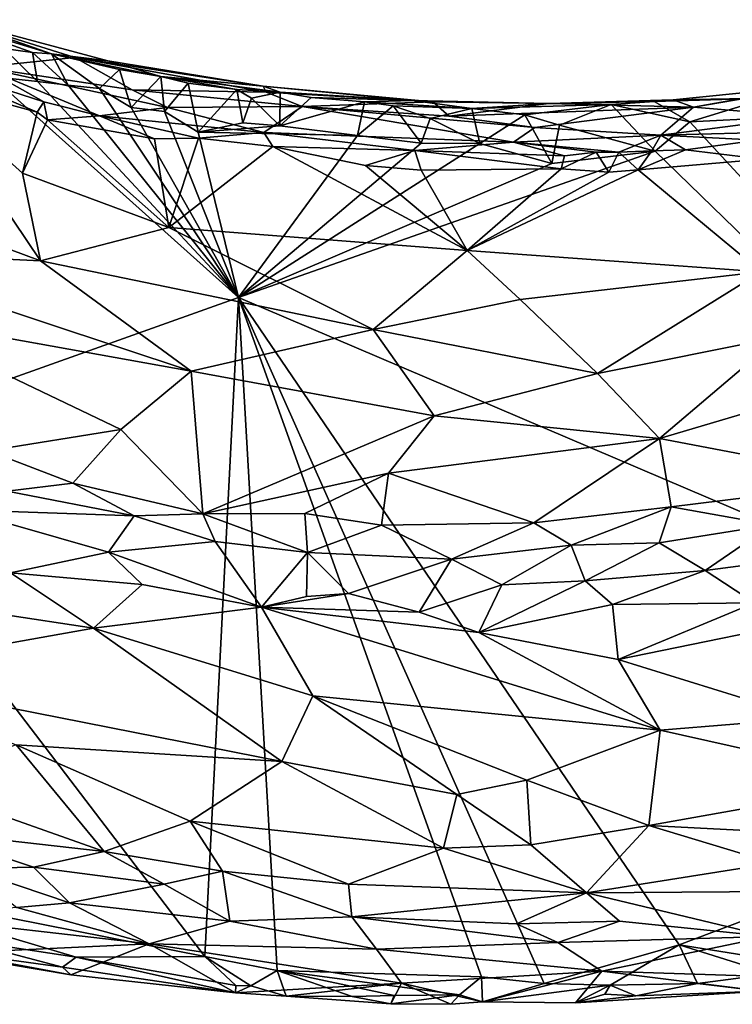
# Model space of a CAD drawing. Units: metres. Extents: x 24.8 to 28.4, y -3.7 to 8.1.
# Drawn here: x 26.4 to 26.8, y -3.7 to -3.1 of the extents above; entities that cross this region are included whole.
import ezdxf

# ---------------------------------------------------------------- set-up
doc = ezdxf.new("R2010")
doc.units = ezdxf.units.M

msp = doc.modelspace()

# ---------------------------------------------------------------- linework, layer by layer
at = {"layer": '1'}
for points in [[(26.30799, -3.05375, 4.881), (26.31382, -3.05265, 4.98384), (26.37652, -3.07477, 4.86537)], [(26.41298, -3.07919, 4.95945), (26.37652, -3.07477, 4.86537), (26.31382, -3.05265, 4.98384)], [(26.41298, -3.07919, 4.95945), (26.31382, -3.05265, 4.98384), (26.39155, -3.077, 5.02674)], [(26.31382, -3.05265, 4.98384), (26.33148, -3.08323, 5.28303), (26.39155, -3.077, 5.02674)], [(26.3643, -3.07391, 4.85313), (26.30799, -3.05375, 4.881), (26.37652, -3.07477, 4.86537)], [(26.3643, -3.07391, 4.85313), (26.34582, -3.07128, 4.84814), (26.30799, -3.05375, 4.881)], [(26.33783, -3.08945, 4.83949), (26.34582, -3.07128, 4.84814), (26.36745, -3.09253, 4.84042)], [(26.34582, -3.07128, 4.84814), (26.3643, -3.07391, 4.85313), (26.36745, -3.09253, 4.84042)], [(26.39155, -3.077, 5.02674), (26.33148, -3.08323, 5.28303), (26.42878, -3.09791, 5.19253)], [(26.36745, -3.09253, 4.84042), (26.3643, -3.07391, 4.85313), (26.3873, -3.09488, 4.84166)], [(26.3643, -3.07391, 4.85313), (26.37652, -3.07477, 4.86537), (26.3873, -3.09488, 4.84166)], [(26.37652, -3.07477, 4.86537), (26.41298, -3.07919, 4.95945), (26.44721, -3.08936, 4.87318)], [(26.3873, -3.09488, 4.84166), (26.37652, -3.07477, 4.86537), (26.40762, -3.0972, 4.84211)], [(26.40762, -3.0972, 4.84211), (26.37652, -3.07477, 4.86537), (26.42044, -3.08475, 4.86278)], [(26.37652, -3.07477, 4.86537), (26.44721, -3.08936, 4.87318), (26.42044, -3.08475, 4.86278)], [(26.39155, -3.077, 5.02674), (26.42878, -3.09791, 5.19253), (26.51536, -3.09943, 5.04852)], [(26.41298, -3.07919, 4.95945), (26.39155, -3.077, 5.02674), (26.51347, -3.09555, 4.95416)], [(26.51347, -3.09555, 4.95416), (26.39155, -3.077, 5.02674), (26.51536, -3.09943, 5.04852)], [(26.29075, -3.07969, 5.33976), (26.29049, -3.09145, 5.35704), (26.36735, -3.11242, 5.35851)], [(26.33148, -3.08323, 5.28303), (26.29075, -3.07969, 5.33976), (26.37152, -3.10578, 5.34731)], [(26.29075, -3.07969, 5.33976), (26.36735, -3.11242, 5.35851), (26.37152, -3.10578, 5.34731)], [(26.42878, -3.09791, 5.19253), (26.33148, -3.08323, 5.28303), (26.45159, -3.10938, 5.28123)], [(26.33148, -3.08323, 5.28303), (26.37152, -3.10578, 5.34731), (26.40761, -3.11481, 5.34927)], [(26.33148, -3.08323, 5.28303), (26.40761, -3.11481, 5.34927), (26.45159, -3.10938, 5.28123)], [(26.40762, -3.0972, 4.84211), (26.42044, -3.08475, 4.86278), (26.42816, -3.10942, 4.84092)], [(26.44721, -3.08936, 4.87318), (26.41298, -3.07919, 4.95945), (26.51347, -3.09555, 4.95416)], [(26.42816, -3.10942, 4.84092), (26.42044, -3.08475, 4.86278), (26.44721, -3.08936, 4.87318)], [(26.2247, -3.32915, 4.84236), (26.33783, -3.08945, 4.83949), (26.49737, -3.23219, 4.84241)], [(26.33783, -3.08945, 4.83949), (26.36745, -3.09253, 4.84042), (26.49737, -3.23219, 4.84241)], [(26.42816, -3.10942, 4.84092), (26.44721, -3.08936, 4.87318), (26.44957, -3.11198, 4.84125)], [(26.44957, -3.11198, 4.84125), (26.44721, -3.08936, 4.87318), (26.46495, -3.09363, 4.8619)], [(26.46495, -3.09363, 4.8619), (26.44721, -3.08936, 4.87318), (26.4963, -3.09779, 4.86347)], [(26.44721, -3.08936, 4.87318), (26.51347, -3.09555, 4.95416), (26.5243, -3.09944, 4.8775)], [(26.4963, -3.09779, 4.86347), (26.44721, -3.08936, 4.87318), (26.5243, -3.09944, 4.8775)], [(26.18699, -3.14057, 5.40234), (26.3694, -3.20848, 5.41444), (26.29049, -3.09145, 5.35704)], [(26.36735, -3.11242, 5.35851), (26.29049, -3.09145, 5.35704), (26.35788, -3.15176, 5.37979)], [(26.29049, -3.09145, 5.35704), (26.3694, -3.20848, 5.41444), (26.35788, -3.15176, 5.37979)], [(26.49737, -3.23219, 4.84241), (26.36745, -3.09253, 4.84042), (26.3873, -3.09488, 4.84166)], [(26.49737, -3.23219, 4.84241), (26.3873, -3.09488, 4.84166), (26.40762, -3.0972, 4.84211)], [(26.42816, -3.10942, 4.84092), (26.49737, -3.23219, 4.84241), (26.40762, -3.0972, 4.84211)], [(26.44957, -3.11198, 4.84125), (26.46495, -3.09363, 4.8619), (26.47142, -3.12528, 4.8402)], [(26.47142, -3.12528, 4.8402), (26.46495, -3.09363, 4.8619), (26.4963, -3.09779, 4.86347)], [(26.60988, -3.10489, 4.92593), (26.5243, -3.09944, 4.8775), (26.51347, -3.09555, 4.95416)], [(26.51347, -3.09555, 4.95416), (26.51536, -3.09943, 5.04852), (26.623, -3.10562, 5.01708)], [(26.60988, -3.10489, 4.92593), (26.51347, -3.09555, 4.95416), (26.623, -3.10562, 5.01708)], [(26.77846, -3.10437, 4.9721), (26.79163, -3.10912, 5.09462), (26.87864, -3.09433, 5.01812)], [(26.83923, -3.10331, 4.89353), (26.77846, -3.10437, 4.9721), (26.87864, -3.09433, 5.01812)], [(26.87864, -3.09433, 5.01812), (26.79163, -3.10912, 5.09462), (26.88051, -3.09325, 5.06539)], [(26.88051, -3.09325, 5.06539), (26.79163, -3.10912, 5.09462), (26.86359, -3.11522, 5.2852)], [(26.51536, -3.09943, 5.04852), (26.42878, -3.09791, 5.19253), (26.53862, -3.10872, 5.13656)], [(26.42878, -3.09791, 5.19253), (26.45159, -3.10938, 5.28123), (26.53862, -3.10872, 5.13656)], [(26.47142, -3.12528, 4.8402), (26.4963, -3.09779, 4.86347), (26.50031, -3.11922, 4.83963)], [(26.50031, -3.11922, 4.83963), (26.4963, -3.09779, 4.86347), (26.5058, -3.10327, 4.83674)], [(26.5058, -3.10327, 4.83674), (26.4963, -3.09779, 4.86347), (26.5243, -3.09944, 4.8775)], [(26.50031, -3.11922, 4.83963), (26.5058, -3.10327, 4.83674), (26.52423, -3.12118, 4.8416)], [(26.52423, -3.12118, 4.8416), (26.5058, -3.10327, 4.83674), (26.5243, -3.09944, 4.8775)], [(26.51536, -3.09943, 5.04852), (26.53862, -3.10872, 5.13656), (26.623, -3.10562, 5.01708)], [(26.52423, -3.12118, 4.8416), (26.5243, -3.09944, 4.8775), (26.54431, -3.10281, 4.86729)], [(26.52423, -3.12118, 4.8416), (26.54431, -3.10281, 4.86729), (26.57888, -3.10569, 4.8704)], [(26.54431, -3.10281, 4.86729), (26.5243, -3.09944, 4.8775), (26.60988, -3.10489, 4.92593)], [(26.54431, -3.10281, 4.86729), (26.60988, -3.10489, 4.92593), (26.57888, -3.10569, 4.8704)], [(26.83923, -3.10331, 4.89353), (26.76611, -3.10542, 4.94603), (26.77846, -3.10437, 4.9721)], [(26.76611, -3.10542, 4.94603), (26.83923, -3.10331, 4.89353), (26.78927, -3.11861, 4.84327)], [(26.84118, -3.116, 4.84381), (26.78927, -3.11861, 4.84327), (26.83923, -3.10331, 4.89353)], [(26.37152, -3.10578, 5.34731), (26.36735, -3.11242, 5.35851), (26.37403, -3.11737, 5.36141)], [(26.37152, -3.10578, 5.34731), (26.37403, -3.11737, 5.36141), (26.40761, -3.11481, 5.34927)], [(26.45159, -3.10938, 5.28123), (26.40761, -3.11481, 5.34927), (26.51375, -3.12553, 5.33194)], [(26.49737, -3.23219, 4.84241), (26.42816, -3.10942, 4.84092), (26.44957, -3.11198, 4.84125)], [(26.53862, -3.10872, 5.13656), (26.45159, -3.10938, 5.28123), (26.51375, -3.12553, 5.33194)], [(26.53862, -3.10872, 5.13656), (26.51375, -3.12553, 5.33194), (26.67514, -3.13183, 5.30695)], [(26.57436, -3.12747, 4.84155), (26.52423, -3.12118, 4.8416), (26.57888, -3.10569, 4.8704)], [(26.53862, -3.10872, 5.13656), (26.63361, -3.1149, 5.11796), (26.623, -3.10562, 5.01708)], [(26.63361, -3.1149, 5.11796), (26.53862, -3.10872, 5.13656), (26.68896, -3.12225, 5.19986)], [(26.53862, -3.10872, 5.13656), (26.67514, -3.13183, 5.30695), (26.68896, -3.12225, 5.19986)], [(26.57436, -3.12747, 4.84155), (26.57888, -3.10569, 4.8704), (26.59738, -3.1083, 4.8613)], [(26.57436, -3.12747, 4.84155), (26.59738, -3.1083, 4.8613), (26.61548, -3.13237, 4.84138)], [(26.57888, -3.10569, 4.8704), (26.60988, -3.10489, 4.92593), (26.64834, -3.10993, 4.86919)], [(26.59738, -3.1083, 4.8613), (26.57888, -3.10569, 4.8704), (26.64834, -3.10993, 4.86919)], [(26.61548, -3.13237, 4.84138), (26.59738, -3.1083, 4.8613), (26.62136, -3.11647, 4.83828)], [(26.62136, -3.11647, 4.83828), (26.59738, -3.1083, 4.8613), (26.64834, -3.10993, 4.86919)], [(26.64834, -3.10993, 4.86919), (26.60988, -3.10489, 4.92593), (26.69805, -3.10672, 4.97891)], [(26.60988, -3.10489, 4.92593), (26.623, -3.10562, 5.01708), (26.69805, -3.10672, 4.97891)], [(26.62136, -3.11647, 4.83828), (26.64834, -3.10993, 4.86919), (26.65347, -3.13264, 4.84191)], [(26.623, -3.10562, 5.01708), (26.63361, -3.1149, 5.11796), (26.69805, -3.10672, 4.97891)], [(26.69805, -3.10672, 4.97891), (26.63361, -3.1149, 5.11796), (26.79163, -3.10912, 5.09462)], [(26.79163, -3.10912, 5.09462), (26.63361, -3.1149, 5.11796), (26.68896, -3.12225, 5.19986)], [(26.64834, -3.10993, 4.86919), (26.69805, -3.10672, 4.97891), (26.73844, -3.10746, 4.91936)], [(26.68264, -3.11416, 4.83931), (26.64834, -3.10993, 4.86919), (26.73844, -3.10746, 4.91936)], [(26.65347, -3.13264, 4.84191), (26.64834, -3.10993, 4.86919), (26.68264, -3.11416, 4.83931)], [(26.70504, -3.12083, 4.84344), (26.68264, -3.11416, 4.83931), (26.73844, -3.10746, 4.91936)], [(26.68896, -3.12225, 5.19986), (26.77044, -3.12731, 5.29984), (26.79163, -3.10912, 5.09462)], [(26.69805, -3.10672, 4.97891), (26.79163, -3.10912, 5.09462), (26.77846, -3.10437, 4.9721)], [(26.69805, -3.10672, 4.97891), (26.77846, -3.10437, 4.9721), (26.76611, -3.10542, 4.94603)], [(26.73844, -3.10746, 4.91936), (26.69805, -3.10672, 4.97891), (26.76611, -3.10542, 4.94603)], [(26.76686, -3.13767, 4.84356), (26.70504, -3.12083, 4.84344), (26.73844, -3.10746, 4.91936)], [(26.73844, -3.10746, 4.91936), (26.76611, -3.10542, 4.94603), (26.78927, -3.11861, 4.84327)], [(26.73844, -3.10746, 4.91936), (26.78927, -3.11861, 4.84327), (26.76686, -3.13767, 4.84356)], [(26.79163, -3.10912, 5.09462), (26.77044, -3.12731, 5.29984), (26.86359, -3.11522, 5.2852)], [(26.37403, -3.11737, 5.36141), (26.36735, -3.11242, 5.35851), (26.35788, -3.15176, 5.37979)], [(26.40761, -3.11481, 5.34927), (26.37403, -3.11737, 5.36141), (26.44304, -3.12966, 5.3599)], [(26.40761, -3.11481, 5.34927), (26.44304, -3.12966, 5.3599), (26.4715, -3.12919, 5.35569)], [(26.40761, -3.11481, 5.34927), (26.4715, -3.12919, 5.35569), (26.51375, -3.12553, 5.33194)], [(26.49737, -3.23219, 4.84241), (26.44957, -3.11198, 4.84125), (26.47142, -3.12528, 4.8402)], [(26.61548, -3.13237, 4.84138), (26.62136, -3.11647, 4.83828), (26.65347, -3.13264, 4.84191)], [(26.65347, -3.13264, 4.84191), (26.68264, -3.11416, 4.83931), (26.69992, -3.14551, 4.84262)], [(26.69992, -3.14551, 4.84262), (26.68264, -3.11416, 4.83931), (26.70504, -3.12083, 4.84344)], [(26.86359, -3.11522, 5.2852), (26.77044, -3.12731, 5.29984), (26.85259, -3.12509, 5.34556)], [(27.15169, -3.51097, 4.85193), (26.78927, -3.11861, 4.84327), (26.84118, -3.116, 4.84381)], [(26.37403, -3.11737, 5.36141), (26.35788, -3.15176, 5.37979), (26.45249, -3.1869, 5.38939)], [(26.44304, -3.12966, 5.3599), (26.37403, -3.11737, 5.36141), (26.45249, -3.1869, 5.38939)], [(26.47142, -3.12528, 4.8402), (26.50031, -3.11922, 4.83963), (26.52423, -3.12118, 4.8416)], [(26.47142, -3.12528, 4.8402), (26.52423, -3.12118, 4.8416), (26.57436, -3.12747, 4.84155)], [(26.68896, -3.12225, 5.19986), (26.67514, -3.13183, 5.30695), (26.77044, -3.12731, 5.29984)], [(26.69992, -3.14551, 4.84262), (26.70504, -3.12083, 4.84344), (26.76686, -3.13767, 4.84356)], [(27.15169, -3.51097, 4.85193), (26.76686, -3.13767, 4.84356), (26.78927, -3.11861, 4.84327)], [(26.44304, -3.12966, 5.3599), (26.45249, -3.1869, 5.38939), (26.4715, -3.12919, 5.35569)], [(26.4715, -3.12919, 5.35569), (26.45249, -3.1869, 5.38939), (26.51973, -3.13451, 5.35541)], [(26.49737, -3.23219, 4.84241), (26.47142, -3.12528, 4.8402), (26.57436, -3.12747, 4.84155)], [(26.51375, -3.12553, 5.33194), (26.4715, -3.12919, 5.35569), (26.51973, -3.13451, 5.35541)], [(26.49737, -3.23219, 4.84241), (26.57436, -3.12747, 4.84155), (26.61548, -3.13237, 4.84138)], [(26.51375, -3.12553, 5.33194), (26.51973, -3.13451, 5.35541), (26.61135, -3.13715, 5.34551)], [(26.67514, -3.13183, 5.30695), (26.51375, -3.12553, 5.33194), (26.61135, -3.13715, 5.34551)], [(26.67514, -3.13183, 5.30695), (26.74326, -3.13827, 5.34732), (26.77044, -3.12731, 5.29984)], [(26.74326, -3.13827, 5.34732), (26.7646, -3.1373, 5.3475), (26.77044, -3.12731, 5.29984)], [(26.77044, -3.12731, 5.29984), (26.7646, -3.1373, 5.3475), (26.7863, -3.13666, 5.34991)], [(26.77044, -3.12731, 5.29984), (26.83325, -3.13047, 5.34993), (26.85259, -3.12509, 5.34556)], [(26.77044, -3.12731, 5.29984), (26.7863, -3.13666, 5.34991), (26.83325, -3.13047, 5.34993)], [(26.45249, -3.1869, 5.38939), (26.64527, -3.20173, 5.3867), (26.51973, -3.13451, 5.35541)], [(26.49737, -3.23219, 4.84241), (26.61548, -3.13237, 4.84138), (26.65347, -3.13264, 4.84191)], [(26.49737, -3.23219, 4.84241), (26.65347, -3.13264, 4.84191), (26.69992, -3.14551, 4.84262)], [(26.51973, -3.13451, 5.35541), (26.64527, -3.20173, 5.3867), (26.57953, -3.14678, 5.36033)], [(26.51973, -3.13451, 5.35541), (26.57953, -3.14678, 5.36033), (26.61135, -3.13715, 5.34551)], [(26.61135, -3.13715, 5.34551), (26.7082, -3.14052, 5.347), (26.67514, -3.13183, 5.30695)], [(26.67514, -3.13183, 5.30695), (26.7082, -3.14052, 5.347), (26.7287, -3.13813, 5.3442)], [(26.67514, -3.13183, 5.30695), (26.7287, -3.13813, 5.3442), (26.74326, -3.13827, 5.34732)], [(26.83325, -3.13047, 5.34993), (26.7863, -3.13666, 5.34991), (26.83627, -3.14284, 5.3616)], [(26.18699, -3.14057, 5.40234), (26.23165, -3.20171, 5.43995), (26.3694, -3.20848, 5.41444)], [(26.49737, -3.23219, 4.84241), (26.69992, -3.14551, 4.84262), (26.76686, -3.13767, 4.84356)], [(26.49737, -3.23219, 4.84241), (26.76686, -3.13767, 4.84356), (27.15169, -3.51097, 4.85193)], [(26.61135, -3.13715, 5.34551), (26.57953, -3.14678, 5.36033), (26.61548, -3.14983, 5.36051)], [(26.61135, -3.13715, 5.34551), (26.61548, -3.14983, 5.36051), (26.70609, -3.14899, 5.35841)], [(26.61135, -3.13715, 5.34551), (26.70609, -3.14899, 5.35841), (26.7082, -3.14052, 5.347)], [(26.7287, -3.13813, 5.3442), (26.7082, -3.14052, 5.347), (26.70609, -3.14899, 5.35841)], [(26.70609, -3.14899, 5.35841), (26.73686, -3.15106, 5.361), (26.7287, -3.13813, 5.3442)], [(26.7287, -3.13813, 5.3442), (26.73686, -3.15106, 5.361), (26.74326, -3.13827, 5.34732)], [(26.74326, -3.13827, 5.34732), (26.73686, -3.15106, 5.361), (26.75588, -3.14974, 5.36106)], [(26.74326, -3.13827, 5.34732), (26.75588, -3.14974, 5.36106), (26.7646, -3.1373, 5.3475)], [(26.7646, -3.1373, 5.3475), (26.75588, -3.14974, 5.36106), (26.7863, -3.13666, 5.34991)], [(26.7863, -3.13666, 5.34991), (26.75588, -3.14974, 5.36106), (26.83627, -3.14284, 5.3616)], [(26.57953, -3.14678, 5.36033), (26.64527, -3.20173, 5.3867), (26.61548, -3.14983, 5.36051)], [(26.75588, -3.14974, 5.36106), (26.83525, -3.21547, 5.40308), (26.83627, -3.14284, 5.3616)], [(26.35788, -3.15176, 5.37979), (26.3694, -3.20848, 5.41444), (26.45249, -3.1869, 5.38939)], [(26.61548, -3.14983, 5.36051), (26.64527, -3.20173, 5.3867), (26.70609, -3.14899, 5.35841)], [(26.70609, -3.14899, 5.35841), (26.64527, -3.20173, 5.3867), (26.73686, -3.15106, 5.361)], [(26.73686, -3.15106, 5.361), (26.64527, -3.20173, 5.3867), (26.75588, -3.14974, 5.36106)], [(26.75588, -3.14974, 5.36106), (26.64527, -3.20173, 5.3867), (26.83525, -3.21547, 5.40308)], [(26.45249, -3.1869, 5.38939), (26.3694, -3.20848, 5.41444), (26.58442, -3.25274, 5.42522)], [(26.45249, -3.1869, 5.38939), (26.58442, -3.25274, 5.42522), (26.64527, -3.20173, 5.3867)], [(26.3694, -3.20848, 5.41444), (26.23165, -3.20171, 5.43995), (26.46694, -3.27968, 5.46259)], [(26.23165, -3.20171, 5.43995), (26.26767, -3.24401, 5.47123), (26.46694, -3.27968, 5.46259)], [(26.64527, -3.20173, 5.3867), (26.58442, -3.25274, 5.42522), (26.67958, -3.23349, 5.40947)], [(26.64527, -3.20173, 5.3867), (26.67958, -3.23349, 5.40947), (26.83525, -3.21547, 5.40308)], [(26.3694, -3.20848, 5.41444), (26.46694, -3.27968, 5.46259), (26.58442, -3.25274, 5.42522)], [(26.67958, -3.23349, 5.40947), (26.72955, -3.28124, 5.45099), (26.83525, -3.21547, 5.40308)], [(26.83525, -3.21547, 5.40308), (26.72955, -3.28124, 5.45099), (26.84678, -3.25774, 5.4372)], [(26.47567, -3.65774, 4.84952), (26.2247, -3.32915, 4.84236), (26.49737, -3.23219, 4.84241)], [(26.47567, -3.65774, 4.84952), (26.49737, -3.23219, 4.84241), (26.52241, -3.66689, 4.85027)], [(26.6545, -3.67096, 4.85021), (26.52241, -3.66689, 4.85027), (26.49737, -3.23219, 4.84241)], [(26.69499, -3.67536, 4.85136), (26.6545, -3.67096, 4.85021), (26.49737, -3.23219, 4.84241)], [(26.69499, -3.67536, 4.85136), (26.49737, -3.23219, 4.84241), (26.78225, -3.6504, 4.85215)], [(26.78225, -3.6504, 4.85215), (26.49737, -3.23219, 4.84241), (27.15169, -3.51097, 4.85193)], [(26.58442, -3.25274, 5.42522), (26.72955, -3.28124, 5.45099), (26.67958, -3.23349, 5.40947)], [(26.26767, -3.24401, 5.47123), (26.3356, -3.33108, 5.55843), (26.42139, -3.3173, 5.51652)], [(26.26767, -3.24401, 5.47123), (26.42139, -3.3173, 5.51652), (26.46694, -3.27968, 5.46259)], [(26.624, -3.30847, 5.48014), (26.58442, -3.25274, 5.42522), (26.46694, -3.27968, 5.46259)], [(26.624, -3.30847, 5.48014), (26.72955, -3.28124, 5.45099), (26.58442, -3.25274, 5.42522)], [(26.72955, -3.28124, 5.45099), (26.76949, -3.3231, 5.5038), (26.84678, -3.25774, 5.4372)], [(26.84678, -3.25774, 5.4372), (26.76949, -3.3231, 5.5038), (26.97095, -3.26361, 5.46296)], [(26.76949, -3.3231, 5.5038), (26.91327, -3.35061, 5.56738), (26.97095, -3.26361, 5.46296)], [(26.42139, -3.3173, 5.51652), (26.47428, -3.37185, 5.58029), (26.46694, -3.27968, 5.46259)], [(26.46694, -3.27968, 5.46259), (26.47428, -3.37185, 5.58029), (26.624, -3.30847, 5.48014)], [(26.72955, -3.28124, 5.45099), (26.624, -3.30847, 5.48014), (26.76949, -3.3231, 5.5038)], [(26.624, -3.30847, 5.48014), (26.47428, -3.37185, 5.58029), (26.59431, -3.3457, 5.53117)], [(26.624, -3.30847, 5.48014), (26.59431, -3.3457, 5.53117), (26.76949, -3.3231, 5.5038)], [(26.3356, -3.33108, 5.55843), (26.39032, -3.35207, 5.57264), (26.42139, -3.3173, 5.51652)], [(26.42139, -3.3173, 5.51652), (26.39032, -3.35207, 5.57264), (26.47428, -3.37185, 5.58029)], [(26.59431, -3.3457, 5.53117), (26.68834, -3.37759, 5.57468), (26.76949, -3.3231, 5.5038)], [(26.76949, -3.3231, 5.5038), (26.68834, -3.37759, 5.57468), (26.77713, -3.36727, 5.56866)], [(26.76949, -3.3231, 5.5038), (26.77713, -3.36727, 5.56866), (26.91327, -3.35061, 5.56738)], [(26.224, -3.60803, 4.84782), (26.2247, -3.32915, 4.84236), (26.47567, -3.65774, 4.84952)], [(26.3356, -3.33108, 5.55843), (26.34794, -3.35723, 5.58363), (26.39032, -3.35207, 5.57264)], [(26.47428, -3.37185, 5.58029), (26.54031, -3.3716, 5.57315), (26.59431, -3.3457, 5.53117)], [(26.59431, -3.3457, 5.53117), (26.54031, -3.3716, 5.57315), (26.58991, -3.37922, 5.57857)], [(26.58991, -3.37922, 5.57857), (26.68834, -3.37759, 5.57468), (26.59431, -3.3457, 5.53117)], [(26.39032, -3.35207, 5.57264), (26.34794, -3.35723, 5.58363), (26.4301, -3.37311, 5.58477)], [(26.39032, -3.35207, 5.57264), (26.4301, -3.37311, 5.58477), (26.47428, -3.37185, 5.58029)], [(26.77713, -3.36727, 5.56866), (26.84211, -3.37902, 5.58716), (26.91327, -3.35061, 5.56738)], [(26.34794, -3.35723, 5.58363), (26.31773, -3.36927, 5.58989), (26.4301, -3.37311, 5.58477)], [(26.31773, -3.36927, 5.58989), (26.34997, -3.41009, 5.58931), (26.41339, -3.39668, 5.59181)], [(26.4301, -3.37311, 5.58477), (26.31773, -3.36927, 5.58989), (26.41339, -3.39668, 5.59181)], [(26.77713, -3.36727, 5.56866), (26.68834, -3.37759, 5.57468), (26.71247, -3.39215, 5.58891)], [(26.77713, -3.36727, 5.56866), (26.71247, -3.39215, 5.58891), (26.76938, -3.39063, 5.59027)], [(26.77713, -3.36727, 5.56866), (26.76938, -3.39063, 5.59027), (26.84211, -3.37902, 5.58716)], [(26.4301, -3.37311, 5.58477), (26.41339, -3.39668, 5.59181), (26.48233, -3.38974, 5.58905)], [(26.4301, -3.37311, 5.58477), (26.48233, -3.38974, 5.58905), (26.47428, -3.37185, 5.58029)], [(26.54031, -3.3716, 5.57315), (26.47428, -3.37185, 5.58029), (26.54212, -3.39675, 5.59159)], [(26.48233, -3.38974, 5.58905), (26.54212, -3.39675, 5.59159), (26.47428, -3.37185, 5.58029)], [(26.54031, -3.3716, 5.57315), (26.54212, -3.39675, 5.59159), (26.58991, -3.37922, 5.57857)], [(26.58991, -3.37922, 5.57857), (26.54212, -3.39675, 5.59159), (26.63521, -3.40116, 5.59256)], [(26.58991, -3.37922, 5.57857), (26.63521, -3.40116, 5.59256), (26.68834, -3.37759, 5.57468)], [(26.68834, -3.37759, 5.57468), (26.63521, -3.40116, 5.59256), (26.71247, -3.39215, 5.58891)], [(26.84211, -3.37902, 5.58716), (26.76938, -3.39063, 5.59027), (26.7992, -3.40858, 5.59886)], [(26.84211, -3.37902, 5.58716), (26.7992, -3.40858, 5.59886), (26.88423, -3.39723, 5.59813)], [(26.48233, -3.38974, 5.58905), (26.41339, -3.39668, 5.59181), (26.51225, -3.43215, 5.59211)], [(26.48233, -3.38974, 5.58905), (26.51225, -3.43215, 5.59211), (26.54212, -3.39675, 5.59159)], [(26.63521, -3.40116, 5.59256), (26.66772, -3.41773, 5.59751), (26.71247, -3.39215, 5.58891)], [(26.71247, -3.39215, 5.58891), (26.66772, -3.41773, 5.59751), (26.72163, -3.41526, 5.59853)], [(26.71247, -3.39215, 5.58891), (26.72163, -3.41526, 5.59853), (26.76938, -3.39063, 5.59027)], [(26.76938, -3.39063, 5.59027), (26.72163, -3.41526, 5.59853), (26.7992, -3.40858, 5.59886)], [(26.41339, -3.39668, 5.59181), (26.34997, -3.41009, 5.58931), (26.43517, -3.41752, 5.59102)], [(26.41339, -3.39668, 5.59181), (26.43517, -3.41752, 5.59102), (26.51225, -3.43215, 5.59211)], [(26.54212, -3.39675, 5.59159), (26.51225, -3.43215, 5.59211), (26.5413, -3.42529, 5.59373)], [(26.54212, -3.39675, 5.59159), (26.5413, -3.42529, 5.59373), (26.56865, -3.4234, 5.5958)], [(26.54212, -3.39675, 5.59159), (26.56865, -3.4234, 5.5958), (26.63521, -3.40116, 5.59256)], [(26.63521, -3.40116, 5.59256), (26.56865, -3.4234, 5.5958), (26.61427, -3.43532, 5.5953)], [(26.63521, -3.40116, 5.59256), (26.61427, -3.43532, 5.5953), (26.66772, -3.41773, 5.59751)], [(26.7992, -3.40858, 5.59886), (26.83109, -3.42944, 5.59975), (26.88423, -3.39723, 5.59813)], [(26.72163, -3.41526, 5.59853), (26.73928, -3.43049, 5.5995), (26.7992, -3.40858, 5.59886)], [(26.7992, -3.40858, 5.59886), (26.73928, -3.43049, 5.5995), (26.83109, -3.42944, 5.59975)], [(26.34997, -3.41009, 5.58931), (26.28406, -3.42758, 5.57832), (26.40367, -3.44584, 5.57949)], [(26.34997, -3.41009, 5.58931), (26.40367, -3.44584, 5.57949), (26.43517, -3.41752, 5.59102)], [(26.66772, -3.41773, 5.59751), (26.6528, -3.4485, 5.59374), (26.72163, -3.41526, 5.59853)], [(26.72163, -3.41526, 5.59853), (26.6528, -3.4485, 5.59374), (26.73928, -3.43049, 5.5995)], [(26.43517, -3.41752, 5.59102), (26.40367, -3.44584, 5.57949), (26.51225, -3.43215, 5.59211)], [(26.66772, -3.41773, 5.59751), (26.61427, -3.43532, 5.5953), (26.6528, -3.4485, 5.59374)], [(26.28406, -3.42758, 5.57832), (26.23807, -3.47521, 5.54367), (26.40367, -3.44584, 5.57949)], [(26.5413, -3.42529, 5.59373), (26.51225, -3.43215, 5.59211), (26.56865, -3.4234, 5.5958)], [(26.56865, -3.4234, 5.5958), (26.51225, -3.43215, 5.59211), (26.61427, -3.43532, 5.5953)], [(26.40367, -3.44584, 5.57949), (26.54558, -3.48944, 5.56806), (26.51225, -3.43215, 5.59211)], [(26.51225, -3.43215, 5.59211), (26.54558, -3.48944, 5.56806), (26.76997, -3.51166, 5.56613)], [(26.61427, -3.43532, 5.5953), (26.51225, -3.43215, 5.59211), (26.6528, -3.4485, 5.59374)], [(26.51225, -3.43215, 5.59211), (26.76997, -3.51166, 5.56613), (26.6528, -3.4485, 5.59374)], [(26.73928, -3.43049, 5.5995), (26.6528, -3.4485, 5.59374), (26.74283, -3.4659, 5.58911)], [(26.73928, -3.43049, 5.5995), (26.74283, -3.4659, 5.58911), (26.83109, -3.42944, 5.59975)], [(26.83109, -3.42944, 5.59975), (26.74283, -3.4659, 5.58911), (26.88605, -3.43674, 5.59694)], [(26.74283, -3.4659, 5.58911), (26.8652, -3.50388, 5.566), (26.88605, -3.43674, 5.59694)], [(26.23807, -3.47521, 5.54367), (26.52546, -3.53179, 5.53566), (26.40367, -3.44584, 5.57949)], [(26.40367, -3.44584, 5.57949), (26.52546, -3.53179, 5.53566), (26.54558, -3.48944, 5.56806)], [(26.6528, -3.4485, 5.59374), (26.76997, -3.51166, 5.56613), (26.74283, -3.4659, 5.58911)], [(26.74283, -3.4659, 5.58911), (26.76997, -3.51166, 5.56613), (26.8652, -3.50388, 5.566)], [(26.23807, -3.47521, 5.54367), (26.35375, -3.52105, 5.52034), (26.52546, -3.53179, 5.53566)], [(26.54558, -3.48944, 5.56806), (26.52546, -3.53179, 5.53566), (26.63864, -3.55325, 5.52686)], [(26.54558, -3.48944, 5.56806), (26.63864, -3.55325, 5.52686), (26.6838, -3.54393, 5.53869)], [(26.76997, -3.51166, 5.56613), (26.54558, -3.48944, 5.56806), (26.6838, -3.54393, 5.53869)], [(26.76997, -3.51166, 5.56613), (26.92027, -3.54516, 5.52675), (26.8652, -3.50388, 5.566)], [(26.87802, -3.66564, 4.85225), (26.78225, -3.6504, 4.85215), (27.15169, -3.51097, 4.85193)], [(26.76997, -3.51166, 5.56613), (26.6838, -3.54393, 5.53869), (26.76265, -3.57328, 5.51077)], [(26.76997, -3.51166, 5.56613), (26.76265, -3.57328, 5.51077), (26.92027, -3.54516, 5.52675)], [(26.35375, -3.52105, 5.52034), (26.28498, -3.54563, 5.48022), (26.41068, -3.59006, 5.44929)], [(26.35375, -3.52105, 5.52034), (26.41068, -3.59006, 5.44929), (26.46625, -3.57035, 5.48762)], [(26.35375, -3.52105, 5.52034), (26.46625, -3.57035, 5.48762), (26.52546, -3.53179, 5.53566)], [(26.52546, -3.53179, 5.53566), (26.46625, -3.57035, 5.48762), (26.62992, -3.58779, 5.48716)], [(26.52546, -3.53179, 5.53566), (26.62992, -3.58779, 5.48716), (26.63864, -3.55325, 5.52686)], [(26.28498, -3.54563, 5.48022), (26.29449, -3.57687, 5.43675), (26.41068, -3.59006, 5.44929)], [(26.63864, -3.55325, 5.52686), (26.68648, -3.5857, 5.49505), (26.6838, -3.54393, 5.53869)], [(26.6838, -3.54393, 5.53869), (26.68648, -3.5857, 5.49505), (26.76265, -3.57328, 5.51077)], [(26.76265, -3.57328, 5.51077), (26.87983, -3.57929, 5.49207), (26.92027, -3.54516, 5.52675)], [(26.63864, -3.55325, 5.52686), (26.62992, -3.58779, 5.48716), (26.68648, -3.5857, 5.49505)], [(26.46625, -3.57035, 5.48762), (26.41068, -3.59006, 5.44929), (26.48704, -3.60281, 5.44591)], [(26.48704, -3.60281, 5.44591), (26.56856, -3.61107, 5.44517), (26.46625, -3.57035, 5.48762)], [(26.46625, -3.57035, 5.48762), (26.56856, -3.61107, 5.44517), (26.62992, -3.58779, 5.48716)], [(26.76265, -3.57328, 5.51077), (26.68648, -3.5857, 5.49505), (26.72236, -3.61662, 5.44553)], [(26.76265, -3.57328, 5.51077), (26.72236, -3.61662, 5.44553), (26.84319, -3.59764, 5.46685)], [(26.76265, -3.57328, 5.51077), (26.84319, -3.59764, 5.46685), (26.87983, -3.57929, 5.49207)], [(26.29449, -3.57687, 5.43675), (26.32221, -3.60096, 5.38464), (26.36497, -3.60009, 5.4142)], [(26.29449, -3.57687, 5.43675), (26.36497, -3.60009, 5.4142), (26.41068, -3.59006, 5.44929)], [(26.62992, -3.58779, 5.48716), (26.72236, -3.61662, 5.44553), (26.68648, -3.5857, 5.49505)], [(26.41068, -3.59006, 5.44929), (26.36497, -3.60009, 5.4142), (26.44933, -3.6112, 5.41829)], [(26.41068, -3.59006, 5.44929), (26.44933, -3.6112, 5.41829), (26.48704, -3.60281, 5.44591)], [(26.56856, -3.61107, 5.44517), (26.72236, -3.61662, 5.44553), (26.62992, -3.58779, 5.48716)], [(26.32221, -3.60096, 5.38464), (26.38827, -3.6232, 5.33671), (26.36497, -3.60009, 5.4142)], [(26.36497, -3.60009, 5.4142), (26.38827, -3.6232, 5.33671), (26.44933, -3.6112, 5.41829)], [(26.72236, -3.61662, 5.44553), (26.84573, -3.61587, 5.42817), (26.84319, -3.59764, 5.46685)], [(26.32221, -3.60096, 5.38464), (26.3541, -3.62624, 5.2698), (26.38827, -3.6232, 5.33671)], [(26.44933, -3.6112, 5.41829), (26.49185, -3.63494, 5.35286), (26.48704, -3.60281, 5.44591)], [(26.48704, -3.60281, 5.44591), (26.49185, -3.63494, 5.35286), (26.57061, -3.63221, 5.39746)], [(26.48704, -3.60281, 5.44591), (26.57061, -3.63221, 5.39746), (26.56856, -3.61107, 5.44517)], [(26.31424, -3.6464, 4.85339), (26.224, -3.60803, 4.84782), (26.39255, -3.6583, 4.85151)], [(26.39255, -3.6583, 4.85151), (26.224, -3.60803, 4.84782), (26.47567, -3.65774, 4.84952)], [(26.44933, -3.6112, 5.41829), (26.38827, -3.6232, 5.33671), (26.49185, -3.63494, 5.35286)], [(26.56856, -3.61107, 5.44517), (26.57061, -3.63221, 5.39746), (26.72236, -3.61662, 5.44553)], [(26.57061, -3.63221, 5.39746), (26.67715, -3.63682, 5.38355), (26.72236, -3.61662, 5.44553)], [(26.67715, -3.63682, 5.38355), (26.74379, -3.63501, 5.38152), (26.72236, -3.61662, 5.44553)], [(26.72236, -3.61662, 5.44553), (26.8401, -3.64488, 5.29037), (26.84573, -3.61587, 5.42817)], [(26.72236, -3.61662, 5.44553), (26.74379, -3.63501, 5.38152), (26.8401, -3.64488, 5.29037)], [(26.38827, -3.6232, 5.33671), (26.3541, -3.62624, 5.2698), (26.43978, -3.64962, 5.14499)], [(26.38827, -3.6232, 5.33671), (26.43978, -3.64962, 5.14499), (26.49185, -3.63494, 5.35286)], [(26.3541, -3.62624, 5.2698), (26.28493, -3.63192, 5.07108), (26.43978, -3.64962, 5.14499)], [(26.28493, -3.63192, 5.07108), (26.30687, -3.65584, 4.88892), (26.43978, -3.64962, 5.14499)], [(26.49185, -3.63494, 5.35286), (26.43978, -3.64962, 5.14499), (26.58673, -3.65314, 5.25976)], [(26.57061, -3.63221, 5.39746), (26.49185, -3.63494, 5.35286), (26.58673, -3.65314, 5.25976)], [(26.57061, -3.63221, 5.39746), (26.58673, -3.65314, 5.25976), (26.70397, -3.64887, 5.31461)], [(26.67715, -3.63682, 5.38355), (26.57061, -3.63221, 5.39746), (26.70397, -3.64887, 5.31461)], [(26.67715, -3.63682, 5.38355), (26.70397, -3.64887, 5.31461), (26.74379, -3.63501, 5.38152)], [(26.74379, -3.63501, 5.38152), (26.70397, -3.64887, 5.31461), (26.8401, -3.64488, 5.29037)], [(26.30495, -3.65402, 4.86516), (26.31424, -3.6464, 4.85339), (26.38361, -3.66468, 4.85774)], [(26.30687, -3.65584, 4.88892), (26.38901, -3.66967, 4.87695), (26.43978, -3.64962, 5.14499)], [(26.31424, -3.6464, 4.85339), (26.39255, -3.6583, 4.85151), (26.38361, -3.66468, 4.85774)], [(26.38901, -3.66967, 4.87695), (26.49551, -3.68129, 4.86532), (26.43978, -3.64962, 5.14499)], [(26.43978, -3.64962, 5.14499), (26.49551, -3.68129, 4.86532), (26.60279, -3.67507, 5.01775)], [(26.43978, -3.64962, 5.14499), (26.60279, -3.67507, 5.01775), (26.58673, -3.65314, 5.25976)], [(26.58673, -3.65314, 5.25976), (26.7324, -3.66728, 5.10903), (26.70397, -3.64887, 5.31461)], [(26.73759, -3.67641, 4.85499), (26.69499, -3.67536, 4.85136), (26.78225, -3.6504, 4.85215)], [(26.70397, -3.64887, 5.31461), (26.7324, -3.66728, 5.10903), (26.8401, -3.64488, 5.29037)], [(26.8401, -3.64488, 5.29037), (26.7324, -3.66728, 5.10903), (26.91955, -3.67333, 4.88165)], [(26.73759, -3.67641, 4.85499), (26.78225, -3.6504, 4.85215), (26.79405, -3.67532, 4.85802)], [(26.79405, -3.67532, 4.85802), (26.78225, -3.6504, 4.85215), (26.84193, -3.66911, 4.85366)], [(26.84193, -3.66911, 4.85366), (26.78225, -3.6504, 4.85215), (26.87802, -3.66564, 4.85225)], [(26.30687, -3.65584, 4.88892), (26.30495, -3.65402, 4.86516), (26.38901, -3.66967, 4.87695)], [(26.30495, -3.65402, 4.86516), (26.38361, -3.66468, 4.85774), (26.38901, -3.66967, 4.87695)], [(26.58673, -3.65314, 5.25976), (26.60279, -3.67507, 5.01775), (26.7324, -3.66728, 5.10903)], [(26.38361, -3.66468, 4.85774), (26.39255, -3.6583, 4.85151), (26.49551, -3.68129, 4.86532)], [(26.39255, -3.6583, 4.85151), (26.47567, -3.65774, 4.84952), (26.49565, -3.67653, 4.85709)], [(26.49551, -3.68129, 4.86532), (26.39255, -3.6583, 4.85151), (26.49565, -3.67653, 4.85709)], [(26.49565, -3.67653, 4.85709), (26.47567, -3.65774, 4.84952), (26.50538, -3.67677, 4.8532)], [(26.50538, -3.67677, 4.8532), (26.47567, -3.65774, 4.84952), (26.52241, -3.66689, 4.85027)], [(26.38901, -3.66967, 4.87695), (26.38361, -3.66468, 4.85774), (26.49551, -3.68129, 4.86532)], [(26.52241, -3.66689, 4.85027), (26.52815, -3.68345, 4.86263), (26.50538, -3.67677, 4.8532)], [(26.52815, -3.68345, 4.86263), (26.52241, -3.66689, 4.85027), (26.57096, -3.68376, 4.85794)], [(26.57096, -3.68376, 4.85794), (26.52241, -3.66689, 4.85027), (26.59813, -3.68304, 4.85603)], [(26.59813, -3.68304, 4.85603), (26.52241, -3.66689, 4.85027), (26.6404, -3.68255, 4.85417)], [(26.52241, -3.66689, 4.85027), (26.6545, -3.67096, 4.85021), (26.6404, -3.68255, 4.85417)], [(26.60279, -3.67507, 5.01775), (26.65516, -3.68722, 4.85739), (26.7324, -3.66728, 5.10903)], [(26.7324, -3.66728, 5.10903), (26.65516, -3.68722, 4.85739), (26.71538, -3.68779, 4.86677)], [(26.7324, -3.66728, 5.10903), (26.71538, -3.68779, 4.86677), (26.83564, -3.68032, 4.8711)], [(26.7324, -3.66728, 5.10903), (26.83564, -3.68032, 4.8711), (26.91955, -3.67333, 4.88165)], [(26.79405, -3.67532, 4.85802), (26.84193, -3.66911, 4.85366), (26.83564, -3.68032, 4.8711)], [(26.49551, -3.68129, 4.86532), (26.52815, -3.68345, 4.86263), (26.60279, -3.67507, 5.01775)], [(26.60279, -3.67507, 5.01775), (26.52815, -3.68345, 4.86263), (26.59591, -3.68849, 4.86959)], [(26.59591, -3.68849, 4.86959), (26.63477, -3.68873, 4.86403), (26.60279, -3.67507, 5.01775)], [(26.60279, -3.67507, 5.01775), (26.63477, -3.68873, 4.86403), (26.65516, -3.68722, 4.85739)], [(26.6404, -3.68255, 4.85417), (26.6545, -3.67096, 4.85021), (26.65516, -3.68722, 4.85739)], [(26.65516, -3.68722, 4.85739), (26.6545, -3.67096, 4.85021), (26.69499, -3.67536, 4.85136)], [(26.65516, -3.68722, 4.85739), (26.69499, -3.67536, 4.85136), (26.73759, -3.67641, 4.85499)], [(26.65516, -3.68722, 4.85739), (26.73759, -3.67641, 4.85499), (26.71538, -3.68779, 4.86677)], [(26.71538, -3.68779, 4.86677), (26.73759, -3.67641, 4.85499), (26.73424, -3.68214, 4.85693)], [(26.73424, -3.68214, 4.85693), (26.73759, -3.67641, 4.85499), (26.75421, -3.68324, 4.86371)], [(26.75421, -3.68324, 4.86371), (26.73759, -3.67641, 4.85499), (26.79405, -3.67532, 4.85802)], [(26.75421, -3.68324, 4.86371), (26.79405, -3.67532, 4.85802), (26.83564, -3.68032, 4.8711)], [(26.49565, -3.67653, 4.85709), (26.50538, -3.67677, 4.8532), (26.49551, -3.68129, 4.86532)], [(26.49551, -3.68129, 4.86532), (26.50538, -3.67677, 4.8532), (26.52815, -3.68345, 4.86263)], [(26.59591, -3.68849, 4.86959), (26.59813, -3.68304, 4.85603), (26.6404, -3.68255, 4.85417)], [(26.59591, -3.68849, 4.86959), (26.6404, -3.68255, 4.85417), (26.63477, -3.68873, 4.86403)], [(26.63477, -3.68873, 4.86403), (26.6404, -3.68255, 4.85417), (26.65516, -3.68722, 4.85739)], [(26.71538, -3.68779, 4.86677), (26.75421, -3.68324, 4.86371), (26.83564, -3.68032, 4.8711)], [(26.71538, -3.68779, 4.86677), (26.73424, -3.68214, 4.85693), (26.75421, -3.68324, 4.86371)], [(26.52815, -3.68345, 4.86263), (26.57096, -3.68376, 4.85794), (26.59591, -3.68849, 4.86959)], [(26.57096, -3.68376, 4.85794), (26.59813, -3.68304, 4.85603), (26.59591, -3.68849, 4.86959)]]:
    msp.add_3dface(points, dxfattribs=at)

doc.saveas('drawing.dxf')
